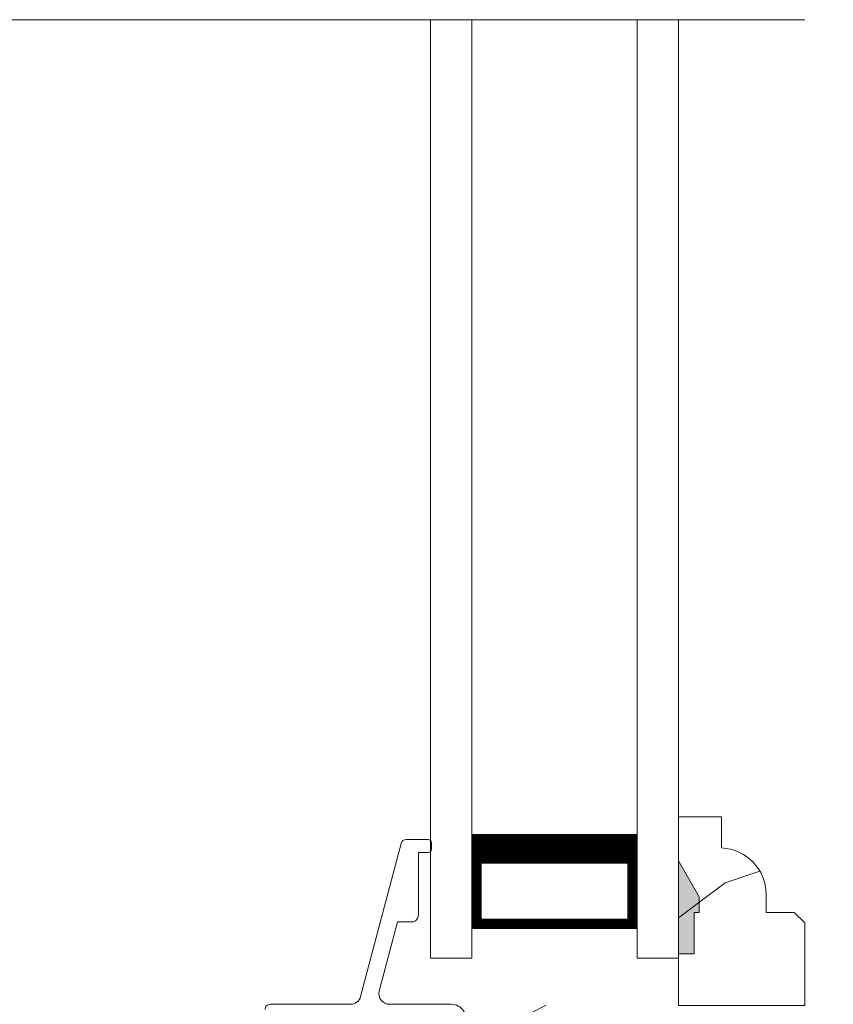
# Model space of a CAD drawing. Extents: x -34 to 272, y 0 to 44.
# Drawn here: x 50 to 52, y 22 to 25 of the extents above; entities that cross this region are included whole.
import ezdxf

# ---------------------------------------------------------------- set-up
doc = ezdxf.new("R2010")
doc.units = 0
doc.header["$LTSCALE"] = 2
doc.header["$MEASUREMENT"] = 0
doc.layers.add('Unit', color=7, linetype='CONTINUOUS', lineweight=13)

# ---------------------------------------------------------------- blocks, each defined once
blk = doc.blocks.new('A$C35E830CD')
at = {"layer": 'Unit'}
h = blk.add_hatch(dxfattribs=at)
h.set_pattern_fill('WOOD2', color=256, style=0)
h.set_pattern_definition([(216.8699, (-222.9402406918232, 26.8243202488072), (2.999999917824452, 2.000000123263317), [0.5, -4.5]), (206.5651, (-222.3402406918231, 26.52432024880724), (-0.9999991579409075, -1.000001309396381), [1.118034, -1.118034]), (198.4349, (-222.3402406918231, 26.02432024880724), (-2.000000434592961, -0.999998403222708), [0.632456, -2.529822])])
edge = h.paths.add_edge_path()
edge.add_line((5.268430480845552, 5.571532178845672), (5.268430480845552, 5.665623546749515))
edge.add_line((5.268430480845552, 5.665623546749515), (5.138430480845443, 5.665623546749515))
edge.add_line((5.138430480845443, 5.665623546749515), (5.138430480845443, 5.095623546749579))
edge.add_line((5.138430480845443, 5.095623546749579), (5.520930480845607, 5.095623546749579))
edge.add_line((5.520930480845607, 5.095623546749579), (5.520930480845607, 5.344796279163091))
edge.add_line((5.520930480845607, 5.344796279163091), (5.488930480845454, 5.376796279163131))
edge.add_line((5.488930480845454, 5.376796279163131), (5.403373340845462, 5.376796279163131))
edge.add_line((5.403373340845462, 5.376796279163131), (5.403373340845462, 5.431623546749591))
edge.add_arc((5.26337334084554, 5.431623546749584), 0.1399999999999224, 2.907935708768256e-12, 87.92988693965582)
edge = h.paths.add_edge_path()
edge.add_line((4.419934888565137, 4.892622798449537), (4.637845964465157, 4.892622798449537))
edge.add_line((4.637845964465157, 4.892622798449537), (4.644934869365159, 5.095623546749579))
edge.add_line((4.644934869365159, 5.095623546749579), (5.574934852065041, 5.095623546749579))
edge.add_line((5.574934852065041, 5.095623546749579), (5.606934852065194, 5.06362354674954))
edge.add_line((5.606934852065194, 5.06362354674954), (5.606934852065194, 2.72212344914962))
edge.add_arc((5.543684951316031, 2.722872947170195), 0.06325434129023741, 270.67927253522953, 359.32108883956323, ccw=False)
edge.add_line((5.544434848265098, 2.659623051149509), (5.188836199114974, 2.659623051149509))
edge.add_line((5.188836199114974, 2.659623051149509), (5.188836199114974, 3.332365525197673))
edge.add_line((5.188836199114974, 3.332365525197673), (4.309836206715033, 3.332365525197673))
edge.add_line((4.309836206715033, 3.332365525197673), (4.309836206715261, 2.965410063701228))
edge.add_line((4.309836206715261, 2.965410063701228), (4.288825349765091, 2.971113639149593))
edge.add_line((4.288825349765091, 2.971113639149593), (4.283231547665025, 2.971665099449609))
edge.add_line((4.283231547665025, 2.971665099449609), (4.277633052365161, 2.971165265249596))
edge.add_line((4.277633052365161, 2.971165265249596), (4.272226248065124, 2.969628216449536))
edge.add_line((4.272226248065124, 2.969628216449536), (4.267201212965062, 2.96710792544954))
edge.add_line((4.267201212965062, 2.96710792544954), (4.2627340911651, 2.963698258349581))
edge.add_line((4.2627340911651, 2.963698258349581), (4.258981961165034, 2.959511853149564))
edge.add_line((4.258981961165034, 2.959511853149564), (4.256076381365062, 2.954701242149525))
edge.add_line((4.256076381365062, 2.954701242149525), (4.254119283965053, 2.949430689749505))
edge.add_line((4.254119283965053, 2.949430689749505), (4.190934138691489, 2.713621573949553))
edge.add_line((4.190934138691489, 2.713621573949553), (4.125434850665158, 2.713621573949553))
edge.add_arc((4.127684401078554, 2.903371130990024), 0.1897628911935038, 180.6788720726515, 269.320769394473, ccw=False)
edge.add_line((3.937934829965059, 2.901122767949545), (3.937934829965059, 4.906395553824012))
edge.add_arc((4.062934829965137, 4.906395553823963), 0.1250000000000782, 91.50001292820309, 179.9999999999772, ccw=False)
edge.add_line((4.059662683231352, 5.031352718707666), (4.413677593090085, 5.040623005306287))
edge.add_line((4.413677593090085, 5.040623005306287), (4.418845901165184, 4.892622798449537))
blk.add_hatch(color=256, dxfattribs=at).paths.add_polyline_path([(5.185550708361177, 5.251623655528732), (5.138430480845443, 5.251623655528732), (5.138430480845443, 5.532951096571395), (5.201550708361253, 5.423623655528758), (5.201550708361253, 5.376623655528732), (5.185550708361177, 5.376623655528732)])
for p, q in [((0.2135098362284111, 8.076187252839958), (5.520312531450998, 8.076187252839958)), ((4.388435771649142, 8.076187252839937), (4.388435771649142, 5.23840817453614)), ((4.513435771649114, 8.076187252839937), (4.513435771649142, 5.23840817453614)), ((5.013435771649142, 8.076187252839937), (5.013435771649142, 5.23840817453614)), ((5.138435771649057, 8.076187252839933), (5.138435771649199, 5.238408174536147)), ((4.513435771649142, 5.61340817453614), (4.513435771649142, 5.327694131889917)), ((5.013435771649142, 5.327694131889906), (5.013435771649142, 5.61374949593495)), ((4.299190012420581, 5.585481108048803), (4.176868427382203, 5.121973038224411)), ((4.381631977834161, 5.597359869784395), (4.314619414828144, 5.597366890210875)), ((4.391601297854493, 5.567485111500172), (4.39160349170038, 5.587386015776101)), ((4.351690670597975, 5.368040793922834), (4.351710432141402, 5.557517107828183)), ((4.351710432141402, 5.557517107828183), (4.381627882435851, 5.557513597634038)), ((5.138430480845443, 5.532951096571395), (5.201550708361253, 5.423623655528758)), ((5.138430480845443, 5.251623655528732), (5.138430480845443, 5.532951096571395)), ((5.138430480845443, 5.532951096571395), (5.201550708361253, 5.423623655528758)), ((5.201550708361253, 5.423623655528758), (5.201550708361253, 5.376623655528732)), ((5.201550708361253, 5.423623655528758), (5.201550708361253, 5.376623655528732)), ((5.185550708361177, 5.376623655528732), (5.185550708361177, 5.251623655528732)), ((5.201550708361253, 5.376623655528732), (5.185550708361177, 5.376623655528732)), ((5.201550708361253, 5.376623655528732), (5.185550708361177, 5.376623655528732)), ((5.185550708361177, 5.376623655528732), (5.185550708361177, 5.251623655528732)), ((4.288255451963693, 5.348097766190556), (4.233051038390002, 5.138913989073028)), ((4.288255451963693, 5.348097766190556), (4.331743547467454, 5.348097766190556)), ((4.513435771649142, 5.327694131889917), (5.013435771649142, 5.327694131889906)), ((5.013435771649142, 5.327694131889906), (5.013435771649142, 5.327694131889906)), ((5.185550708361177, 5.251623655528732), (5.138430480845443, 5.251623655528732)), ((5.185550708361177, 5.251623655528732), (5.138430480845443, 5.251623655528732)), ((4.513435771649142, 5.23840817453614), (4.388435771649142, 5.23840817453614)), ((5.138435771649142, 5.23840817453614), (5.013435771649142, 5.23840817453614)), ((4.146732738759738, 5.098760776851002), (3.903936489327499, 5.098785895068975)), ((4.45095251072857, 5.098729021699384), (4.263988248743146, 5.098748618829475))]:
    blk.add_line(p, q, dxfattribs=at)
blk.add_lwpolyline([(5.268430480845552, 5.571532178845672), (5.268430480845552, 5.665623546749515), (5.138430480845443, 5.665623546749515), (5.138430480845443, 5.095623546749579), (5.520930480845607, 5.095623546749579), (5.520930480845607, 5.344796279163091), (5.488930480845454, 5.376796279163131), (5.403373340845462, 5.376796279163131), (5.403373340845462, 5.431623546749591, 0.4036704053754838)], format="xyb", close=True, dxfattribs=at)
for points, const_width in [([(4.513435771649142, 5.568751206512285), (5.013435771649142, 5.568751206512285)], 0.09), ([(4.528432554051676, 5.327684917166543), (4.528432554051676, 5.568741991788912)], 0.03), ([(4.998431742646517, 5.32768491716655), (4.998431742646517, 5.568741991788919)], 0.03), ([(4.528432554051676, 5.342815302816501), (4.998431742646517, 5.34281530281649)], 0.03)]:
    blk.add_lwpolyline(points, dxfattribs=dict(at, const_width=const_width))
for centre, radius, start, end in [((4.314619442651122, 5.581409205647883), 0.01595768472176592, 90.00009952250146, 165.2164158326018), ((4.381628625585165, 5.58738500426745), 0.009974866164611492, 0.00581062499996907, 89.98074439569973), ((4.381628179815209, 5.567486715374134), 0.009973117913108258, 269.9982912196006, 359.9907844942999), ((4.331748179883846, 5.36804025630644), 0.01994249055019107, 269.9866908199996, 0.001544650599998624), ((4.146735018468632, 5.129926017028613), 0.03116524029114799, 269.9958087560003, 345.2153060226981), ((4.263991735306583, 5.130748618639537), 0.032, 165.2164701433054, 269.9937573321789), ((3.903934834065169, 5.082785895154597), 0.016, 89.9940725283975, 180), ((4.450947607748738, 5.053729021966483), 0.045, 338.5358064152965, 89.99375733217884)]:
    blk.add_arc(centre, radius, start, end, dxfattribs=at)

msp = doc.modelspace()

# ---------------------------------------------------------------- block references
at = {"layer": 'Unit'}
msp.add_blockref('A$C35E830CD', (46.78195506795011, 17.35975139189735), dxfattribs=at)

doc.saveas('drawing.dxf')
